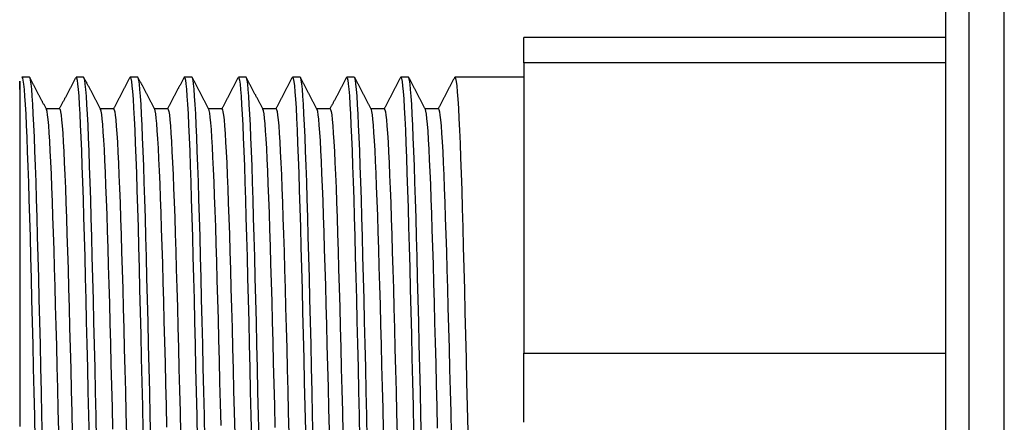
# Model space of a CAD drawing. Units: millimetres. Extents: x 816 to 6228, y 65 to 3925.
# Drawn here: x 3027 to 3069, y 2176 to 2193 of the extents above; entities that cross this region are included whole.
import ezdxf

# ---------------------------------------------------------------- set-up
doc = ezdxf.new("R2010")
doc.units = ezdxf.units.MM
doc.layers.add('LG-Product', color=3, linetype='Continuous')

msp = doc.modelspace()

# ---------------------------------------------------------------- linework, layer by layer
at = {"layer": 'LG-Product', "linetype": 'Continuous'}
for p, q in [((3066.068, 1628.176), (3066.068, 2210.43)), ((3067.059, 1628.176), (3067.059, 2209.439)), ((3068.545, 1628.176), (3068.545, 2207.955)), ((3066.068, 2192.293), (3048.23, 2192.293)), ((3048.23, 2191.231), (3048.23, 2192.293)), ((3048.23, 2191.231), (3048.23, 2178.959)), ((3066.068, 2191.231), (3048.23, 2191.231)), ((3027.339, 2190.618), (3027.016, 2190.618)), ((3029.628, 2190.618), (3029.305, 2190.618)), ((3031.916, 2190.618), (3031.593, 2190.618)), ((3034.204, 2190.618), (3033.881, 2190.618)), ((3036.493, 2190.618), (3036.169, 2190.618)), ((3038.78, 2190.618), (3038.458, 2190.618)), ((3041.069, 2190.618), (3040.746, 2190.618)), ((3043.357, 2190.618), (3043.034, 2190.618)), ((3048.23, 2190.618), (3045.322, 2190.618)), ((3028.606, 2189.275), (3028.046, 2189.275)), ((3030.894, 2189.275), (3030.335, 2189.275)), ((3033.182, 2189.275), (3032.623, 2189.275)), ((3035.47, 2189.275), (3034.911, 2189.275)), ((3037.759, 2189.275), (3037.2, 2189.275)), ((3040.047, 2189.275), (3039.488, 2189.275)), ((3042.335, 2189.275), (3041.776, 2189.275)), ((3044.623, 2189.275), (3044.064, 2189.275)), ((3048.23, 2176.031), (3048.23, 2178.959)), ((3048.23, 2178.959), (3066.068, 2178.959))]:
    msp.add_line(p, q, dxfattribs=at)
for points in [[(3027.017, 2190.618), (3027.04, 2190.584), (3027.062, 2190.486), (3027.086, 2190.325), (3027.109, 2190.099), (3027.132, 2189.81), (3027.154, 2189.459), (3027.177, 2189.051), (3027.2, 2188.585), (3027.223, 2188.063), (3027.246, 2187.484), (3027.269, 2186.849), (3027.292, 2186.169), (3027.314, 2185.445), (3027.337, 2184.678), (3027.36, 2183.866), (3027.383, 2183.01), (3027.406, 2182.124), (3027.429, 2181.212), (3027.452, 2180.273), (3027.474, 2179.309), (3027.497, 2178.318), (3027.52, 2177.311), (3027.543, 2176.298), (3027.566, 2175.28)], [(3027.888, 2175.3), (3027.866, 2176.319), (3027.843, 2177.33), (3027.82, 2178.332), (3027.797, 2179.325), (3027.774, 2180.295), (3027.751, 2181.236), (3027.728, 2182.148), (3027.706, 2183.03), (3027.683, 2183.882), (3027.66, 2184.699), (3027.637, 2185.469), (3027.614, 2186.193), (3027.591, 2186.869), (3027.568, 2187.499), (3027.545, 2188.08), (3027.523, 2188.604), (3027.5, 2189.068), (3027.477, 2189.473), (3027.454, 2189.82), (3027.431, 2190.108), (3027.408, 2190.332), (3027.385, 2190.491), (3027.362, 2190.586), (3027.339, 2190.618)], [(3028.065, 2189.24), (3028.051, 2189.267), (3028.037, 2189.294), (3028.023, 2189.321), (3028.008, 2189.349), (3027.994, 2189.376), (3027.98, 2189.403), (3027.966, 2189.43), (3027.952, 2189.458), (3027.937, 2189.485), (3027.923, 2189.512), (3027.909, 2189.539), (3027.895, 2189.566), (3027.881, 2189.594), (3027.866, 2189.621), (3027.852, 2189.648), (3027.838, 2189.675), (3027.824, 2189.703), (3027.81, 2189.73), (3027.795, 2189.757), (3027.781, 2189.784), (3027.767, 2189.812), (3027.753, 2189.839), (3027.739, 2189.866), (3027.724, 2189.893), (3027.71, 2189.921), (3027.696, 2189.948), (3027.682, 2189.975), (3027.668, 2190.002), (3027.653, 2190.029), (3027.639, 2190.057), (3027.625, 2190.084), (3027.611, 2190.111), (3027.597, 2190.138), (3027.583, 2190.166), (3027.568, 2190.193), (3027.554, 2190.22), (3027.54, 2190.247), (3027.526, 2190.275), (3027.512, 2190.302), (3027.497, 2190.329), (3027.483, 2190.356), (3027.469, 2190.384), (3027.455, 2190.411), (3027.441, 2190.438), (3027.426, 2190.465), (3027.412, 2190.493), (3027.398, 2190.52), (3027.384, 2190.547), (3027.37, 2190.574), (3027.355, 2190.601)], [(3029.294, 2190.611), (3029.28, 2190.584), (3029.265, 2190.557), (3029.251, 2190.53), (3029.237, 2190.502), (3029.223, 2190.475), (3029.209, 2190.448), (3029.194, 2190.421), (3029.18, 2190.393), (3029.166, 2190.366), (3029.152, 2190.339), (3029.138, 2190.312), (3029.123, 2190.284), (3029.109, 2190.257), (3029.095, 2190.23), (3029.081, 2190.203), (3029.067, 2190.175), (3029.052, 2190.148), (3029.038, 2190.121), (3029.024, 2190.094), (3029.01, 2190.067), (3028.996, 2190.039), (3028.981, 2190.012), (3028.967, 2189.985), (3028.953, 2189.958), (3028.939, 2189.93), (3028.925, 2189.903), (3028.91, 2189.876), (3028.896, 2189.849), (3028.882, 2189.821), (3028.868, 2189.794), (3028.854, 2189.767), (3028.84, 2189.74), (3028.825, 2189.712), (3028.811, 2189.685), (3028.797, 2189.658), (3028.783, 2189.631), (3028.769, 2189.603), (3028.754, 2189.576), (3028.74, 2189.549), (3028.726, 2189.522), (3028.712, 2189.495), (3028.698, 2189.467), (3028.683, 2189.44), (3028.669, 2189.413), (3028.655, 2189.386), (3028.641, 2189.358), (3028.627, 2189.331), (3028.612, 2189.304), (3028.598, 2189.277), (3028.584, 2189.249)], [(3029.305, 2190.618), (3029.327, 2190.586), (3029.35, 2190.489), (3029.373, 2190.33), (3029.396, 2190.107), (3029.419, 2189.819), (3029.442, 2189.47), (3029.465, 2189.063), (3029.487, 2188.599), (3029.51, 2188.078), (3029.534, 2187.499), (3029.557, 2186.866), (3029.579, 2186.187), (3029.602, 2185.463), (3029.625, 2184.696), (3029.648, 2183.885), (3029.671, 2183.03), (3029.694, 2182.144), (3029.717, 2181.231), (3029.739, 2180.293), (3029.762, 2179.329), (3029.785, 2178.338), (3029.808, 2177.33), (3029.831, 2176.317), (3029.854, 2175.299)], [(3030.177, 2175.282), (3030.154, 2176.303), (3030.131, 2177.324), (3030.109, 2178.329), (3030.086, 2179.312), (3030.063, 2180.274), (3030.04, 2181.214), (3030.017, 2182.132), (3029.994, 2183.022), (3029.971, 2183.87), (3029.949, 2184.679), (3029.926, 2185.446), (3029.903, 2186.173), (3029.88, 2186.858), (3029.857, 2187.489), (3029.834, 2188.064), (3029.812, 2188.586), (3029.789, 2189.052), (3029.766, 2189.463), (3029.742, 2189.813), (3029.72, 2190.1), (3029.697, 2190.324), (3029.674, 2190.486), (3029.652, 2190.584), (3029.628, 2190.618)], [(3030.351, 2189.246), (3030.337, 2189.273), (3030.322, 2189.3), (3030.308, 2189.327), (3030.294, 2189.355), (3030.28, 2189.382), (3030.266, 2189.409), (3030.251, 2189.436), (3030.237, 2189.464), (3030.223, 2189.491), (3030.209, 2189.518), (3030.195, 2189.545), (3030.18, 2189.573), (3030.166, 2189.6), (3030.152, 2189.627), (3030.138, 2189.654), (3030.124, 2189.681), (3030.109, 2189.709), (3030.095, 2189.736), (3030.081, 2189.763), (3030.067, 2189.79), (3030.053, 2189.818), (3030.038, 2189.845), (3030.024, 2189.872), (3030.01, 2189.899), (3029.996, 2189.927), (3029.982, 2189.954), (3029.967, 2189.981), (3029.953, 2190.008), (3029.939, 2190.036), (3029.925, 2190.063), (3029.911, 2190.09), (3029.896, 2190.117), (3029.882, 2190.145), (3029.868, 2190.172), (3029.854, 2190.199), (3029.84, 2190.226), (3029.825, 2190.254), (3029.811, 2190.281), (3029.797, 2190.308), (3029.783, 2190.335), (3029.769, 2190.363), (3029.755, 2190.39), (3029.74, 2190.417), (3029.726, 2190.444), (3029.712, 2190.472), (3029.698, 2190.499), (3029.684, 2190.526), (3029.669, 2190.553), (3029.655, 2190.581), (3029.641, 2190.608)], [(3031.582, 2190.611), (3031.567, 2190.583), (3031.553, 2190.556), (3031.539, 2190.529), (3031.525, 2190.502), (3031.511, 2190.474), (3031.496, 2190.447), (3031.482, 2190.42), (3031.468, 2190.393), (3031.454, 2190.365), (3031.44, 2190.338), (3031.425, 2190.311), (3031.411, 2190.284), (3031.397, 2190.257), (3031.383, 2190.229), (3031.369, 2190.202), (3031.354, 2190.175), (3031.34, 2190.148), (3031.326, 2190.12), (3031.312, 2190.093), (3031.298, 2190.066), (3031.284, 2190.039), (3031.269, 2190.011), (3031.255, 2189.984), (3031.241, 2189.957), (3031.227, 2189.93), (3031.213, 2189.902), (3031.198, 2189.875), (3031.184, 2189.848), (3031.17, 2189.821), (3031.156, 2189.794), (3031.142, 2189.766), (3031.127, 2189.739), (3031.113, 2189.712), (3031.099, 2189.685), (3031.085, 2189.657), (3031.071, 2189.63), (3031.056, 2189.603), (3031.042, 2189.576), (3031.028, 2189.548), (3031.014, 2189.521), (3031, 2189.494), (3030.985, 2189.467), (3030.971, 2189.439), (3030.957, 2189.412), (3030.943, 2189.385), (3030.929, 2189.358), (3030.915, 2189.331), (3030.9, 2189.303), (3030.886, 2189.276), (3030.872, 2189.249)], [(3031.577, 2190.602), (3031.6, 2190.615), (3031.623, 2190.562), (3031.646, 2190.441), (3031.67, 2190.256), (3031.693, 2190.007), (3031.716, 2189.694), (3031.739, 2189.318), (3031.762, 2188.877), (3031.786, 2188.38), (3031.809, 2187.827), (3031.832, 2187.221), (3031.855, 2186.56), (3031.878, 2185.844), (3031.901, 2185.082), (3031.925, 2184.282), (3031.948, 2183.442), (3031.971, 2182.564), (3031.995, 2181.647), (3032.018, 2180.697), (3032.041, 2179.728), (3032.064, 2178.74), (3032.087, 2177.733), (3032.111, 2176.707), (3032.134, 2175.665)], [(3032.465, 2175.28), (3032.442, 2176.306), (3032.42, 2177.319), (3032.397, 2178.318), (3032.374, 2179.303), (3032.351, 2180.273), (3032.328, 2181.223), (3032.305, 2182.138), (3032.282, 2183.019), (3032.26, 2183.866), (3032.237, 2184.68), (3032.214, 2185.456), (3032.191, 2186.184), (3032.168, 2186.862), (3032.145, 2187.489), (3032.122, 2188.067), (3032.099, 2188.593), (3032.076, 2189.062), (3032.053, 2189.469), (3032.03, 2189.816), (3032.008, 2190.102), (3031.985, 2190.327), (3031.962, 2190.489), (3031.939, 2190.586), (3031.916, 2190.618)], [(3032.634, 2189.255), (3032.62, 2189.282), (3032.605, 2189.31), (3032.591, 2189.337), (3032.577, 2189.364), (3032.563, 2189.391), (3032.549, 2189.419), (3032.534, 2189.446), (3032.52, 2189.473), (3032.506, 2189.5), (3032.492, 2189.528), (3032.478, 2189.555), (3032.463, 2189.582), (3032.449, 2189.609), (3032.435, 2189.637), (3032.421, 2189.664), (3032.407, 2189.691), (3032.392, 2189.718), (3032.378, 2189.746), (3032.364, 2189.773), (3032.35, 2189.8), (3032.336, 2189.827), (3032.322, 2189.855), (3032.307, 2189.882), (3032.293, 2189.909), (3032.279, 2189.936), (3032.265, 2189.963), (3032.251, 2189.991), (3032.236, 2190.018), (3032.222, 2190.045), (3032.208, 2190.072), (3032.194, 2190.1), (3032.18, 2190.127), (3032.165, 2190.154), (3032.151, 2190.181), (3032.137, 2190.209), (3032.123, 2190.236), (3032.109, 2190.263), (3032.094, 2190.29), (3032.08, 2190.318), (3032.066, 2190.345), (3032.052, 2190.372), (3032.038, 2190.399), (3032.023, 2190.427), (3032.009, 2190.454), (3031.995, 2190.481), (3031.981, 2190.508), (3031.967, 2190.536), (3031.952, 2190.563), (3031.938, 2190.59), (3031.924, 2190.617)], [(3033.871, 2190.613), (3033.857, 2190.586), (3033.843, 2190.558), (3033.828, 2190.531), (3033.814, 2190.504), (3033.8, 2190.477), (3033.786, 2190.45), (3033.772, 2190.422), (3033.757, 2190.395), (3033.743, 2190.368), (3033.729, 2190.341), (3033.715, 2190.313), (3033.701, 2190.286), (3033.686, 2190.259), (3033.672, 2190.232), (3033.658, 2190.204), (3033.644, 2190.177), (3033.63, 2190.15), (3033.615, 2190.123), (3033.601, 2190.095), (3033.587, 2190.068), (3033.573, 2190.041), (3033.559, 2190.014), (3033.545, 2189.986), (3033.53, 2189.959), (3033.516, 2189.932), (3033.502, 2189.905), (3033.488, 2189.878), (3033.474, 2189.85), (3033.459, 2189.823), (3033.445, 2189.796), (3033.431, 2189.769), (3033.417, 2189.741), (3033.403, 2189.714), (3033.388, 2189.687), (3033.374, 2189.66), (3033.36, 2189.632), (3033.346, 2189.605), (3033.332, 2189.578), (3033.317, 2189.551), (3033.303, 2189.523), (3033.289, 2189.496), (3033.275, 2189.469), (3033.261, 2189.442), (3033.246, 2189.414), (3033.232, 2189.387), (3033.218, 2189.36), (3033.204, 2189.333), (3033.19, 2189.306), (3033.175, 2189.278), (3033.161, 2189.251)], [(3033.881, 2190.618), (3033.904, 2190.586), (3033.926, 2190.491), (3033.949, 2190.331), (3033.973, 2190.106), (3033.996, 2189.818), (3034.018, 2189.472), (3034.041, 2189.066), (3034.064, 2188.601), (3034.087, 2188.075), (3034.11, 2187.495), (3034.133, 2186.866), (3034.156, 2186.189), (3034.178, 2185.465), (3034.201, 2184.693), (3034.224, 2183.876), (3034.247, 2183.025), (3034.27, 2182.144), (3034.293, 2181.232), (3034.316, 2180.29), (3034.339, 2179.316), (3034.362, 2178.326), (3034.385, 2177.326), (3034.408, 2176.315), (3034.43, 2175.295)], [(3034.753, 2175.302), (3034.73, 2176.32), (3034.708, 2177.333), (3034.685, 2178.339), (3034.662, 2179.331), (3034.639, 2180.296), (3034.616, 2181.235), (3034.593, 2182.147), (3034.57, 2183.032), (3034.547, 2183.887), (3034.525, 2184.699), (3034.502, 2185.467), (3034.479, 2186.19), (3034.456, 2186.868), (3034.433, 2187.501), (3034.41, 2188.08), (3034.387, 2188.601), (3034.364, 2189.065), (3034.341, 2189.471), (3034.318, 2189.82), (3034.295, 2190.108), (3034.273, 2190.331), (3034.25, 2190.49), (3034.227, 2190.586), (3034.204, 2190.618)], [(3034.92, 2189.259), (3034.905, 2189.286), (3034.891, 2189.313), (3034.877, 2189.34), (3034.863, 2189.368), (3034.849, 2189.395), (3034.834, 2189.422), (3034.82, 2189.449), (3034.806, 2189.477), (3034.792, 2189.504), (3034.778, 2189.531), (3034.764, 2189.558), (3034.749, 2189.586), (3034.735, 2189.613), (3034.721, 2189.64), (3034.707, 2189.667), (3034.693, 2189.694), (3034.678, 2189.722), (3034.664, 2189.749), (3034.65, 2189.776), (3034.636, 2189.803), (3034.622, 2189.831), (3034.607, 2189.858), (3034.593, 2189.885), (3034.579, 2189.912), (3034.565, 2189.94), (3034.551, 2189.967), (3034.536, 2189.994), (3034.522, 2190.021), (3034.508, 2190.049), (3034.494, 2190.076), (3034.48, 2190.103), (3034.465, 2190.13), (3034.451, 2190.157), (3034.437, 2190.185), (3034.423, 2190.212), (3034.409, 2190.239), (3034.394, 2190.266), (3034.38, 2190.294), (3034.366, 2190.321), (3034.352, 2190.348), (3034.338, 2190.375), (3034.324, 2190.403), (3034.309, 2190.43), (3034.295, 2190.457), (3034.281, 2190.484), (3034.267, 2190.512), (3034.253, 2190.539), (3034.238, 2190.566), (3034.224, 2190.593), (3034.21, 2190.62)], [(3036.158, 2190.611), (3036.144, 2190.584), (3036.13, 2190.557), (3036.116, 2190.529), (3036.101, 2190.502), (3036.087, 2190.475), (3036.073, 2190.448), (3036.059, 2190.42), (3036.045, 2190.393), (3036.03, 2190.366), (3036.016, 2190.339), (3036.002, 2190.311), (3035.988, 2190.284), (3035.974, 2190.257), (3035.959, 2190.23), (3035.945, 2190.202), (3035.931, 2190.175), (3035.917, 2190.148), (3035.903, 2190.121), (3035.889, 2190.094), (3035.874, 2190.066), (3035.86, 2190.039), (3035.846, 2190.012), (3035.832, 2189.985), (3035.818, 2189.957), (3035.803, 2189.93), (3035.789, 2189.903), (3035.775, 2189.876), (3035.761, 2189.848), (3035.747, 2189.821), (3035.732, 2189.794), (3035.718, 2189.767), (3035.704, 2189.739), (3035.69, 2189.712), (3035.676, 2189.685), (3035.661, 2189.658), (3035.647, 2189.63), (3035.633, 2189.603), (3035.619, 2189.576), (3035.605, 2189.549), (3035.59, 2189.522), (3035.576, 2189.494), (3035.562, 2189.467), (3035.548, 2189.44), (3035.534, 2189.413), (3035.519, 2189.385), (3035.505, 2189.358), (3035.491, 2189.331), (3035.477, 2189.304), (3035.463, 2189.276), (3035.448, 2189.249)], [(3036.17, 2190.618), (3036.192, 2190.584), (3036.215, 2190.486), (3036.238, 2190.325), (3036.261, 2190.101), (3036.284, 2189.814), (3036.307, 2189.463), (3036.33, 2189.054), (3036.352, 2188.588), (3036.375, 2188.068), (3036.398, 2187.492), (3036.421, 2186.86), (3036.444, 2186.177), (3036.467, 2185.452), (3036.49, 2184.685), (3036.512, 2183.877), (3036.536, 2183.027), (3036.559, 2182.138), (3036.582, 2181.222), (3036.604, 2180.284), (3036.627, 2179.323), (3036.65, 2178.338), (3036.673, 2177.331), (3036.696, 2176.314), (3036.719, 2175.295)], [(3037.042, 2175.286), (3037.019, 2176.312), (3036.996, 2177.332), (3036.973, 2178.332), (3036.95, 2179.314), (3036.928, 2180.277), (3036.904, 2181.22), (3036.881, 2182.142), (3036.858, 2183.026), (3036.836, 2183.872), (3036.813, 2184.68), (3036.79, 2185.45), (3036.767, 2186.181), (3036.744, 2186.862), (3036.721, 2187.49), (3036.699, 2188.065), (3036.676, 2188.587), (3036.653, 2189.056), (3036.63, 2189.467), (3036.607, 2189.814), (3036.584, 2190.1), (3036.562, 2190.325), (3036.539, 2190.486), (3036.516, 2190.585), (3036.493, 2190.618)], [(3037.211, 2189.254), (3037.197, 2189.281), (3037.183, 2189.309), (3037.168, 2189.336), (3037.154, 2189.363), (3037.14, 2189.39), (3037.126, 2189.417), (3037.112, 2189.445), (3037.097, 2189.472), (3037.083, 2189.499), (3037.069, 2189.526), (3037.055, 2189.554), (3037.041, 2189.581), (3037.026, 2189.608), (3037.012, 2189.635), (3036.998, 2189.663), (3036.984, 2189.69), (3036.97, 2189.717), (3036.956, 2189.744), (3036.941, 2189.771), (3036.927, 2189.799), (3036.913, 2189.826), (3036.899, 2189.853), (3036.885, 2189.88), (3036.87, 2189.908), (3036.856, 2189.935), (3036.842, 2189.962), (3036.828, 2189.989), (3036.814, 2190.017), (3036.799, 2190.044), (3036.785, 2190.071), (3036.771, 2190.098), (3036.757, 2190.125), (3036.743, 2190.153), (3036.728, 2190.18), (3036.714, 2190.207), (3036.7, 2190.234), (3036.686, 2190.262), (3036.672, 2190.289), (3036.658, 2190.316), (3036.643, 2190.343), (3036.629, 2190.371), (3036.615, 2190.398), (3036.601, 2190.425), (3036.587, 2190.452), (3036.572, 2190.48), (3036.558, 2190.507), (3036.544, 2190.534), (3036.53, 2190.561), (3036.516, 2190.588), (3036.501, 2190.616)], [(3038.446, 2190.611), (3038.432, 2190.584), (3038.418, 2190.557), (3038.404, 2190.529), (3038.39, 2190.502), (3038.375, 2190.475), (3038.361, 2190.448), (3038.347, 2190.42), (3038.333, 2190.393), (3038.319, 2190.366), (3038.304, 2190.339), (3038.29, 2190.311), (3038.276, 2190.284), (3038.262, 2190.257), (3038.248, 2190.23), (3038.233, 2190.202), (3038.219, 2190.175), (3038.205, 2190.148), (3038.191, 2190.121), (3038.177, 2190.094), (3038.163, 2190.066), (3038.148, 2190.039), (3038.134, 2190.012), (3038.12, 2189.985), (3038.106, 2189.957), (3038.092, 2189.93), (3038.077, 2189.903), (3038.063, 2189.876), (3038.049, 2189.848), (3038.035, 2189.821), (3038.021, 2189.794), (3038.006, 2189.767), (3037.992, 2189.739), (3037.978, 2189.712), (3037.964, 2189.685), (3037.95, 2189.658), (3037.935, 2189.631), (3037.921, 2189.603), (3037.907, 2189.576), (3037.893, 2189.549), (3037.879, 2189.522), (3037.864, 2189.494), (3037.85, 2189.467), (3037.836, 2189.44), (3037.822, 2189.413), (3037.808, 2189.385), (3037.794, 2189.358), (3037.779, 2189.331), (3037.765, 2189.304), (3037.751, 2189.276), (3037.737, 2189.249)], [(3038.442, 2190.602), (3038.464, 2190.615), (3038.487, 2190.562), (3038.511, 2190.442), (3038.534, 2190.256), (3038.558, 2190.006), (3038.581, 2189.693), (3038.604, 2189.318), (3038.627, 2188.88), (3038.65, 2188.379), (3038.674, 2187.825), (3038.697, 2187.218), (3038.72, 2186.558), (3038.743, 2185.846), (3038.766, 2185.082), (3038.789, 2184.278), (3038.813, 2183.437), (3038.836, 2182.56), (3038.859, 2181.647), (3038.882, 2180.697), (3038.905, 2179.723), (3038.929, 2178.732), (3038.952, 2177.726), (3038.975, 2176.704), (3038.999, 2175.666)], [(3039.329, 2175.301), (3039.307, 2176.322), (3039.284, 2177.333), (3039.261, 2178.333), (3039.239, 2179.321), (3039.215, 2180.295), (3039.192, 2181.238), (3039.169, 2182.15), (3039.147, 2183.031), (3039.124, 2183.881), (3039.101, 2184.698), (3039.078, 2185.471), (3039.055, 2186.195), (3039.032, 2186.871), (3039.009, 2187.499), (3038.986, 2188.078), (3038.964, 2188.604), (3038.941, 2189.069), (3038.918, 2189.474), (3038.895, 2189.821), (3038.872, 2190.107), (3038.849, 2190.332), (3038.826, 2190.492), (3038.803, 2190.587), (3038.78, 2190.618)], [(3039.505, 2189.242), (3039.491, 2189.27), (3039.477, 2189.297), (3039.462, 2189.324), (3039.448, 2189.351), (3039.434, 2189.378), (3039.42, 2189.406), (3039.406, 2189.433), (3039.391, 2189.46), (3039.377, 2189.487), (3039.363, 2189.515), (3039.349, 2189.542), (3039.335, 2189.569), (3039.32, 2189.596), (3039.306, 2189.624), (3039.292, 2189.651), (3039.278, 2189.678), (3039.264, 2189.705), (3039.25, 2189.732), (3039.235, 2189.76), (3039.221, 2189.787), (3039.207, 2189.814), (3039.193, 2189.841), (3039.179, 2189.869), (3039.164, 2189.896), (3039.15, 2189.923), (3039.136, 2189.95), (3039.122, 2189.978), (3039.108, 2190.005), (3039.093, 2190.032), (3039.079, 2190.059), (3039.065, 2190.086), (3039.051, 2190.114), (3039.037, 2190.141), (3039.022, 2190.168), (3039.008, 2190.195), (3038.994, 2190.223), (3038.98, 2190.25), (3038.966, 2190.277), (3038.952, 2190.304), (3038.937, 2190.332), (3038.923, 2190.359), (3038.909, 2190.386), (3038.895, 2190.413), (3038.881, 2190.441), (3038.866, 2190.468), (3038.852, 2190.495), (3038.838, 2190.522), (3038.824, 2190.549), (3038.81, 2190.577), (3038.795, 2190.604)], [(3040.736, 2190.613), (3040.721, 2190.586), (3040.707, 2190.558), (3040.693, 2190.531), (3040.679, 2190.504), (3040.665, 2190.477), (3040.65, 2190.449), (3040.636, 2190.422), (3040.622, 2190.395), (3040.608, 2190.368), (3040.594, 2190.34), (3040.579, 2190.313), (3040.565, 2190.286), (3040.551, 2190.259), (3040.537, 2190.232), (3040.523, 2190.204), (3040.508, 2190.177), (3040.494, 2190.15), (3040.48, 2190.123), (3040.466, 2190.095), (3040.452, 2190.068), (3040.437, 2190.041), (3040.423, 2190.014), (3040.409, 2189.986), (3040.395, 2189.959), (3040.381, 2189.932), (3040.366, 2189.905), (3040.352, 2189.877), (3040.338, 2189.85), (3040.324, 2189.823), (3040.31, 2189.796), (3040.296, 2189.768), (3040.281, 2189.741), (3040.267, 2189.714), (3040.253, 2189.687), (3040.239, 2189.66), (3040.225, 2189.632), (3040.21, 2189.605), (3040.196, 2189.578), (3040.182, 2189.551), (3040.168, 2189.523), (3040.154, 2189.496), (3040.139, 2189.469), (3040.125, 2189.442), (3040.111, 2189.414), (3040.097, 2189.387), (3040.083, 2189.36), (3040.068, 2189.333), (3040.054, 2189.305), (3040.04, 2189.278), (3040.026, 2189.251)], [(3040.745, 2190.618), (3040.768, 2190.587), (3040.791, 2190.492), (3040.814, 2190.334), (3040.837, 2190.111), (3040.86, 2189.824), (3040.883, 2189.477), (3040.905, 2189.071), (3040.928, 2188.608), (3040.951, 2188.087), (3040.974, 2187.507), (3040.997, 2186.877), (3041.02, 2186.2), (3041.042, 2185.477), (3041.065, 2184.71), (3041.088, 2183.896), (3041.112, 2183.042), (3041.135, 2182.158), (3041.157, 2181.247), (3041.18, 2180.309), (3041.203, 2179.342), (3041.226, 2178.348), (3041.249, 2177.344), (3041.272, 2176.333), (3041.295, 2175.315)], [(3041.618, 2175.304), (3041.595, 2176.323), (3041.572, 2177.339), (3041.549, 2178.348), (3041.526, 2179.333), (3041.503, 2180.295), (3041.48, 2181.234), (3041.457, 2182.148), (3041.435, 2183.038), (3041.412, 2183.889), (3041.389, 2184.697), (3041.366, 2185.464), (3041.343, 2186.188), (3041.32, 2186.87), (3041.297, 2187.502), (3041.275, 2188.078), (3041.252, 2188.598), (3041.229, 2189.062), (3041.206, 2189.47), (3041.183, 2189.82), (3041.16, 2190.106), (3041.137, 2190.329), (3041.115, 2190.489), (3041.092, 2190.585), (3041.069, 2190.618)], [(3041.794, 2189.24), (3041.78, 2189.268), (3041.766, 2189.295), (3041.751, 2189.322), (3041.737, 2189.349), (3041.723, 2189.376), (3041.709, 2189.404), (3041.695, 2189.431), (3041.68, 2189.458), (3041.666, 2189.485), (3041.652, 2189.513), (3041.638, 2189.54), (3041.624, 2189.567), (3041.609, 2189.594), (3041.595, 2189.622), (3041.581, 2189.649), (3041.567, 2189.676), (3041.553, 2189.703), (3041.539, 2189.731), (3041.524, 2189.758), (3041.51, 2189.785), (3041.496, 2189.812), (3041.482, 2189.84), (3041.468, 2189.867), (3041.453, 2189.894), (3041.439, 2189.921), (3041.425, 2189.948), (3041.411, 2189.976), (3041.397, 2190.003), (3041.382, 2190.03), (3041.368, 2190.057), (3041.354, 2190.085), (3041.34, 2190.112), (3041.326, 2190.139), (3041.311, 2190.166), (3041.297, 2190.194), (3041.283, 2190.221), (3041.269, 2190.248), (3041.255, 2190.275), (3041.24, 2190.303), (3041.226, 2190.33), (3041.212, 2190.357), (3041.198, 2190.384), (3041.184, 2190.412), (3041.169, 2190.439), (3041.155, 2190.466), (3041.141, 2190.493), (3041.127, 2190.521), (3041.113, 2190.548), (3041.099, 2190.575), (3041.084, 2190.602)], [(3043.023, 2190.611), (3043.008, 2190.584), (3042.994, 2190.556), (3042.98, 2190.529), (3042.966, 2190.502), (3042.952, 2190.475), (3042.937, 2190.447), (3042.923, 2190.42), (3042.909, 2190.393), (3042.895, 2190.366), (3042.881, 2190.338), (3042.867, 2190.311), (3042.852, 2190.284), (3042.838, 2190.257), (3042.824, 2190.229), (3042.81, 2190.202), (3042.796, 2190.175), (3042.781, 2190.148), (3042.767, 2190.121), (3042.753, 2190.093), (3042.739, 2190.066), (3042.725, 2190.039), (3042.71, 2190.012), (3042.696, 2189.984), (3042.682, 2189.957), (3042.668, 2189.93), (3042.654, 2189.903), (3042.639, 2189.875), (3042.625, 2189.848), (3042.611, 2189.821), (3042.597, 2189.794), (3042.583, 2189.766), (3042.568, 2189.739), (3042.554, 2189.712), (3042.54, 2189.685), (3042.526, 2189.657), (3042.512, 2189.63), (3042.497, 2189.603), (3042.483, 2189.576), (3042.469, 2189.549), (3042.455, 2189.521), (3042.441, 2189.494), (3042.427, 2189.467), (3042.412, 2189.44), (3042.398, 2189.412), (3042.384, 2189.385), (3042.37, 2189.358), (3042.356, 2189.331), (3042.341, 2189.303), (3042.327, 2189.276), (3042.313, 2189.249)], [(3043.018, 2190.601), (3043.041, 2190.615), (3043.064, 2190.562), (3043.087, 2190.442), (3043.111, 2190.258), (3043.134, 2190.01), (3043.157, 2189.698), (3043.18, 2189.32), (3043.203, 2188.881), (3043.226, 2188.385), (3043.25, 2187.834), (3043.273, 2187.228), (3043.296, 2186.566), (3043.319, 2185.85), (3043.342, 2185.091), (3043.365, 2184.293), (3043.389, 2183.453), (3043.412, 2182.574), (3043.435, 2181.654), (3043.459, 2180.708), (3043.481, 2179.742), (3043.504, 2178.754), (3043.528, 2177.746), (3043.551, 2176.717), (3043.575, 2175.678)], [(3043.906, 2175.286), (3043.883, 2176.313), (3043.86, 2177.332), (3043.838, 2178.332), (3043.815, 2179.314), (3043.792, 2180.277), (3043.769, 2181.222), (3043.746, 2182.143), (3043.723, 2183.027), (3043.701, 2183.873), (3043.678, 2184.681), (3043.655, 2185.452), (3043.632, 2186.183), (3043.609, 2186.864), (3043.586, 2187.492), (3043.563, 2188.067), (3043.541, 2188.589), (3043.518, 2189.057), (3043.494, 2189.468), (3043.471, 2189.816), (3043.449, 2190.101), (3043.426, 2190.325), (3043.403, 2190.487), (3043.38, 2190.585), (3043.357, 2190.618)], [(3044.079, 2189.248), (3044.064, 2189.275), (3044.05, 2189.303), (3044.036, 2189.33), (3044.022, 2189.357), (3044.008, 2189.384), (3043.993, 2189.412), (3043.979, 2189.439), (3043.965, 2189.466), (3043.951, 2189.493), (3043.937, 2189.521), (3043.923, 2189.548), (3043.908, 2189.575), (3043.894, 2189.602), (3043.88, 2189.63), (3043.866, 2189.657), (3043.852, 2189.684), (3043.837, 2189.711), (3043.823, 2189.739), (3043.809, 2189.766), (3043.795, 2189.793), (3043.781, 2189.82), (3043.766, 2189.848), (3043.752, 2189.875), (3043.738, 2189.902), (3043.724, 2189.929), (3043.71, 2189.957), (3043.695, 2189.984), (3043.681, 2190.011), (3043.667, 2190.038), (3043.653, 2190.066), (3043.639, 2190.093), (3043.624, 2190.12), (3043.61, 2190.147), (3043.596, 2190.175), (3043.582, 2190.202), (3043.568, 2190.229), (3043.553, 2190.256), (3043.539, 2190.283), (3043.525, 2190.311), (3043.511, 2190.338), (3043.497, 2190.365), (3043.482, 2190.392), (3043.468, 2190.42), (3043.454, 2190.447), (3043.44, 2190.474), (3043.426, 2190.501), (3043.411, 2190.529), (3043.397, 2190.556), (3043.383, 2190.583), (3043.369, 2190.61)], [(3045.311, 2190.611), (3045.297, 2190.584), (3045.283, 2190.557), (3045.269, 2190.53), (3045.254, 2190.503), (3045.24, 2190.475), (3045.226, 2190.448), (3045.212, 2190.421), (3045.198, 2190.394), (3045.183, 2190.366), (3045.169, 2190.339), (3045.155, 2190.312), (3045.141, 2190.285), (3045.127, 2190.257), (3045.113, 2190.23), (3045.098, 2190.203), (3045.084, 2190.176), (3045.07, 2190.148), (3045.056, 2190.121), (3045.042, 2190.094), (3045.027, 2190.067), (3045.013, 2190.04), (3044.999, 2190.012), (3044.985, 2189.985), (3044.971, 2189.958), (3044.956, 2189.931), (3044.942, 2189.903), (3044.928, 2189.876), (3044.914, 2189.849), (3044.9, 2189.822), (3044.885, 2189.794), (3044.871, 2189.767), (3044.857, 2189.74), (3044.843, 2189.713), (3044.829, 2189.685), (3044.814, 2189.658), (3044.8, 2189.631), (3044.786, 2189.604), (3044.772, 2189.577), (3044.758, 2189.549), (3044.744, 2189.522), (3044.729, 2189.495), (3044.715, 2189.468), (3044.701, 2189.44), (3044.687, 2189.413), (3044.673, 2189.386), (3044.658, 2189.359), (3044.644, 2189.331), (3044.63, 2189.304), (3044.616, 2189.277), (3044.602, 2189.25)], [(3045.306, 2190.602), (3045.329, 2190.615), (3045.352, 2190.561), (3045.376, 2190.44), (3045.399, 2190.253), (3045.423, 2190.003), (3045.446, 2189.69), (3045.468, 2189.314), (3045.492, 2188.873), (3045.515, 2188.374), (3045.538, 2187.82), (3045.562, 2187.214), (3045.585, 2186.553), (3045.608, 2185.839), (3045.631, 2185.075), (3045.654, 2184.273), (3045.677, 2183.434), (3045.701, 2182.556), (3045.724, 2181.641), (3045.747, 2180.69), (3045.77, 2179.719), (3045.793, 2178.731), (3045.817, 2177.725), (3045.84, 2176.701), (3045.863, 2175.66)], [(3026.924, 2190.093), (3026.924, 2190.208), (3026.924, 2190.301), (3026.924, 2190.373), (3026.924, 2190.422), (3026.924, 2190.449), (3026.924, 2190.454), (3026.924, 2190.436), (3026.924, 2190.395), (3026.924, 2190.332), (3026.924, 2190.247), (3026.924, 2190.14), (3026.924, 2190.011), (3026.924, 2189.859), (3026.924, 2189.685), (3026.924, 2189.488), (3026.924, 2189.271), (3026.924, 2189.033), (3026.924, 2188.776), (3026.924, 2188.498), (3026.924, 2188.201), (3026.924, 2187.883), (3026.924, 2187.545), (3026.924, 2187.187), (3026.924, 2186.809), (3026.924, 2186.414), (3026.924, 2186.004), (3026.924, 2185.578), (3026.924, 2185.138), (3026.924, 2184.682), (3026.924, 2184.21), (3026.924, 2183.723), (3026.924, 2183.22), (3026.924, 2182.702), (3026.924, 2182.175), (3026.924, 2181.639), (3026.924, 2181.094), (3026.924, 2180.54), (3026.924, 2179.978), (3026.924, 2179.407), (3026.924, 2178.827), (3026.924, 2178.238), (3026.924, 2177.643), (3026.924, 2177.046), (3026.924, 2176.449), (3026.924, 2175.852)], [(3028.576, 2175.658), (3028.554, 2176.572), (3028.532, 2177.478), (3028.51, 2178.375), (3028.487, 2179.262), (3028.464, 2180.127), (3028.442, 2180.966), (3028.419, 2181.777), (3028.397, 2182.561), (3028.375, 2183.318), (3028.352, 2184.043), (3028.33, 2184.726), (3028.307, 2185.367), (3028.285, 2185.966), (3028.262, 2186.523), (3028.24, 2187.036), (3028.218, 2187.5), (3028.195, 2187.91), (3028.173, 2188.268), (3028.15, 2188.574), (3028.128, 2188.827), (3028.105, 2189.024), (3028.083, 2189.165), (3028.061, 2189.248)], [(3028.606, 2189.275), (3028.628, 2189.247), (3028.651, 2189.161), (3028.673, 2189.019), (3028.696, 2188.821), (3028.719, 2188.564), (3028.741, 2188.253), (3028.764, 2187.889), (3028.786, 2187.475), (3028.809, 2187.011), (3028.831, 2186.495), (3028.854, 2185.929), (3028.877, 2185.321), (3028.899, 2184.674), (3028.921, 2183.988), (3028.944, 2183.263), (3028.967, 2182.498), (3028.989, 2181.702), (3029.012, 2180.883), (3029.034, 2180.04), (3029.056, 2179.175), (3029.079, 2178.286), (3029.102, 2177.377), (3029.125, 2176.462), (3029.147, 2175.542)], [(3030.863, 2175.744), (3030.84, 2176.664), (3030.818, 2177.581), (3030.795, 2178.48), (3030.773, 2179.359), (3030.75, 2180.218), (3030.728, 2181.055), (3030.705, 2181.873), (3030.682, 2182.662), (3030.66, 2183.413), (3030.638, 2184.127), (3030.615, 2184.805), (3030.593, 2185.445), (3030.57, 2186.047), (3030.547, 2186.599), (3030.525, 2187.103), (3030.503, 2187.557), (3030.48, 2187.961), (3030.457, 2188.316), (3030.435, 2188.617), (3030.412, 2188.861), (3030.39, 2189.048), (3030.368, 2189.18), (3030.345, 2189.256)], [(3030.895, 2189.275), (3030.917, 2189.245), (3030.94, 2189.157), (3030.963, 2189.011), (3030.985, 2188.811), (3031.008, 2188.555), (3031.03, 2188.243), (3031.052, 2187.876), (3031.075, 2187.456), (3031.098, 2186.988), (3031.12, 2186.474), (3031.143, 2185.912), (3031.165, 2185.303), (3031.188, 2184.648), (3031.21, 2183.956), (3031.233, 2183.231), (3031.256, 2182.472), (3031.278, 2181.68), (3031.301, 2180.854), (3031.323, 2180.002), (3031.346, 2179.135), (3031.368, 2178.251), (3031.391, 2177.351), (3031.414, 2176.434), (3031.436, 2175.504)], [(3033.149, 2175.819), (3033.126, 2176.743), (3033.104, 2177.653), (3033.082, 2178.55), (3033.059, 2179.432), (3033.036, 2180.301), (3033.013, 2181.145), (3032.991, 2181.957), (3032.968, 2182.739), (3032.946, 2183.488), (3032.924, 2184.206), (3032.901, 2184.889), (3032.878, 2185.526), (3032.855, 2186.118), (3032.833, 2186.664), (3032.81, 2187.165), (3032.788, 2187.618), (3032.765, 2188.019), (3032.742, 2188.365), (3032.72, 2188.656), (3032.697, 2188.892), (3032.675, 2189.073), (3032.652, 2189.198), (3032.63, 2189.264)], [(3033.182, 2189.275), (3033.204, 2189.248), (3033.227, 2189.163), (3033.25, 2189.021), (3033.272, 2188.82), (3033.295, 2188.565), (3033.317, 2188.256), (3033.34, 2187.895), (3033.362, 2187.48), (3033.385, 2187.013), (3033.408, 2186.495), (3033.43, 2185.934), (3033.453, 2185.33), (3033.475, 2184.684), (3033.497, 2183.995), (3033.52, 2183.264), (3033.543, 2182.502), (3033.566, 2181.713), (3033.588, 2180.896), (3033.61, 2180.052), (3033.633, 2179.18), (3033.655, 2178.288), (3033.678, 2177.387), (3033.701, 2176.477), (3033.723, 2175.558)], [(3035.435, 2175.9), (3035.413, 2176.821), (3035.39, 2177.735), (3035.368, 2178.642), (3035.345, 2179.529), (3035.322, 2180.391), (3035.299, 2181.228), (3035.277, 2182.039), (3035.254, 2182.825), (3035.232, 2183.58), (3035.209, 2184.293), (3035.186, 2184.966), (3035.163, 2185.597), (3035.141, 2186.188), (3035.118, 2186.735), (3035.095, 2187.232), (3035.073, 2187.675), (3035.05, 2188.067), (3035.027, 2188.407), (3035.005, 2188.694), (3034.982, 2188.924), (3034.959, 2189.096), (3034.937, 2189.211), (3034.914, 2189.268)], [(3035.471, 2189.275), (3035.493, 2189.245), (3035.516, 2189.158), (3035.539, 2189.014), (3035.561, 2188.814), (3035.584, 2188.558), (3035.606, 2188.245), (3035.629, 2187.879), (3035.651, 2187.463), (3035.674, 2186.998), (3035.696, 2186.484), (3035.719, 2185.92), (3035.742, 2185.309), (3035.764, 2184.66), (3035.786, 2183.973), (3035.809, 2183.25), (3035.832, 2182.49), (3035.854, 2181.692), (3035.877, 2180.87), (3035.899, 2180.026), (3035.921, 2179.163), (3035.944, 2178.278), (3035.967, 2177.373), (3035.99, 2176.454), (3036.012, 2175.533)], [(3037.726, 2175.811), (3037.703, 2176.738), (3037.68, 2177.653), (3037.658, 2178.549), (3037.636, 2179.428), (3037.613, 2180.288), (3037.59, 2181.131), (3037.567, 2181.949), (3037.545, 2182.732), (3037.523, 2183.48), (3037.5, 2184.194), (3037.478, 2184.872), (3037.455, 2185.513), (3037.432, 2186.108), (3037.41, 2186.655), (3037.387, 2187.154), (3037.365, 2187.604), (3037.342, 2188.007), (3037.319, 2188.356), (3037.297, 2188.649), (3037.274, 2188.886), (3037.252, 2189.068), (3037.23, 2189.194), (3037.207, 2189.262)], [(3037.759, 2189.275), (3037.781, 2189.247), (3037.803, 2189.162), (3037.826, 2189.018), (3037.849, 2188.818), (3037.872, 2188.563), (3037.894, 2188.254), (3037.916, 2187.891), (3037.939, 2187.473), (3037.962, 2187.005), (3037.984, 2186.49), (3038.007, 2185.93), (3038.029, 2185.325), (3038.052, 2184.675), (3038.074, 2183.981), (3038.097, 2183.254), (3038.12, 2182.496), (3038.142, 2181.707), (3038.165, 2180.886), (3038.187, 2180.034), (3038.21, 2179.163), (3038.232, 2178.278), (3038.255, 2177.379), (3038.277, 2176.467), (3038.3, 2175.541)], [(3040.017, 2175.693), (3039.994, 2176.609), (3039.972, 2177.515), (3039.95, 2178.41), (3039.927, 2179.294), (3039.904, 2180.162), (3039.882, 2181.002), (3039.859, 2181.813), (3039.837, 2182.595), (3039.815, 2183.349), (3039.792, 2184.073), (3039.77, 2184.757), (3039.747, 2185.398), (3039.725, 2185.995), (3039.702, 2186.548), (3039.68, 2187.059), (3039.658, 2187.521), (3039.635, 2187.93), (3039.612, 2188.286), (3039.59, 2188.588), (3039.567, 2188.838), (3039.545, 2189.033), (3039.523, 2189.171), (3039.5, 2189.251)], [(3040.047, 2189.275), (3040.069, 2189.248), (3040.091, 2189.163), (3040.114, 2189.022), (3040.137, 2188.824), (3040.159, 2188.568), (3040.182, 2188.258), (3040.204, 2187.897), (3040.226, 2187.484), (3040.249, 2187.019), (3040.272, 2186.503), (3040.295, 2185.939), (3040.317, 2185.334), (3040.339, 2184.689), (3040.362, 2184.003), (3040.384, 2183.277), (3040.407, 2182.512), (3040.43, 2181.72), (3040.452, 2180.903), (3040.475, 2180.061), (3040.497, 2179.195), (3040.52, 2178.303), (3040.542, 2177.398), (3040.565, 2176.486), (3040.588, 2175.568)], [(3042.305, 2175.698), (3042.282, 2176.614), (3042.26, 2177.526), (3042.238, 2178.428), (3042.215, 2179.309), (3042.193, 2180.167), (3042.17, 2181.003), (3042.147, 2181.817), (3042.125, 2182.607), (3042.103, 2183.362), (3042.08, 2184.079), (3042.058, 2184.757), (3042.035, 2185.397), (3042.013, 2185.999), (3041.99, 2186.557), (3041.968, 2187.064), (3041.946, 2187.521), (3041.923, 2187.928), (3041.901, 2188.285), (3041.878, 2188.591), (3041.855, 2188.841), (3041.833, 2189.033), (3041.811, 2189.17), (3041.789, 2189.251)], [(3042.335, 2189.275), (3042.358, 2189.246), (3042.381, 2189.158), (3042.403, 2189.014), (3042.426, 2188.813), (3042.448, 2188.558), (3042.471, 2188.246), (3042.493, 2187.878), (3042.516, 2187.46), (3042.539, 2186.993), (3042.561, 2186.479), (3042.584, 2185.916), (3042.606, 2185.305), (3042.629, 2184.651), (3042.651, 2183.961), (3042.674, 2183.236), (3042.696, 2182.476), (3042.719, 2181.682), (3042.742, 2180.853), (3042.764, 2180.005), (3042.787, 2179.138), (3042.809, 2178.254), (3042.832, 2177.352), (3042.855, 2176.431), (3042.877, 2175.503)], [(3044.591, 2175.783), (3044.568, 2176.706), (3044.546, 2177.623), (3044.523, 2178.52), (3044.501, 2179.398), (3044.478, 2180.257), (3044.456, 2181.096), (3044.433, 2181.915), (3044.411, 2182.701), (3044.388, 2183.45), (3044.366, 2184.163), (3044.343, 2184.84), (3044.32, 2185.481), (3044.298, 2186.08), (3044.275, 2186.629), (3044.253, 2187.129), (3044.231, 2187.581), (3044.208, 2187.984), (3044.185, 2188.337), (3044.163, 2188.633), (3044.14, 2188.874), (3044.118, 2189.058), (3044.096, 2189.187), (3044.073, 2189.259)], [(3044.623, 2189.275), (3044.646, 2189.247), (3044.668, 2189.16), (3044.691, 2189.016), (3044.714, 2188.816), (3044.736, 2188.561), (3044.759, 2188.252), (3044.781, 2187.888), (3044.804, 2187.468), (3044.826, 2187.001), (3044.849, 2186.488), (3044.872, 2185.928), (3044.894, 2185.321), (3044.916, 2184.668), (3044.939, 2183.976), (3044.962, 2183.251), (3044.984, 2182.493), (3045.007, 2181.703), (3045.029, 2180.88), (3045.052, 2180.028), (3045.074, 2179.16), (3045.097, 2178.277), (3045.119, 2177.378), (3045.142, 2176.464), (3045.165, 2175.534)]]:
    msp.add_lwpolyline(points, dxfattribs=at)

doc.saveas('drawing.dxf')
